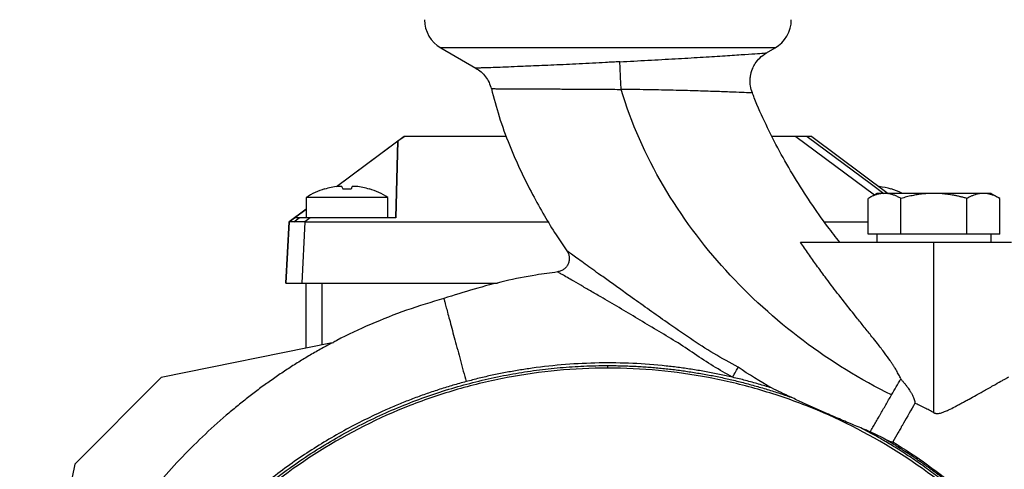
# Model space of a CAD drawing. Units: millimetres. Extents: x -3170 to 6767, y 5231 to 17514.
# Drawn here: x -1018 to -897, y 9234 to 9289 of the extents above; entities that cross this region are included whole.
import ezdxf

# ---------------------------------------------------------------- set-up
doc = ezdxf.new("R2010")
doc.units = ezdxf.units.MM
doc.header["$LTSCALE"] = 10
doc.layers.add('AM_4', color=1, linetype='Continuous', lineweight=18)
doc.layers.add('AM_6', color=2, linetype='Continuous', lineweight=35)

# ---------------------------------------------------------------- blocks, each defined once
blk = doc.blocks.new('Calpeda NMM 1-AE retro')
at = {"layer": 'AM_4', "linetype": 'Continuous', "lineweight": 25}
for p, q in [((9724.49, 4332.38), (9728.8, 4329.89)), ((9765.49, 4332.38), (9724.49, 4332.38)), ((9764.43, 4331.77), (9765.49, 4332.38)), ((9719.99, 4321.53), (9711.68, 4315.35)), ((9711.71, 4315.37), (9719.23, 4320.97)), ((9719.23, 4320.97), (9718.99, 4311.53)), ((9718.99, 4311.53), (9719.23, 4320.97)), ((9719.23, 4320.97), (9719.99, 4321.53)), ((9719.23, 4320.97), (9719.23, 4320.97)), ((9732.53, 4321.53), (9719.99, 4321.53)), ((9719.99, 4321.53), (9719.99, 4321.53)), ((9768.06, 4321.53), (9765.12, 4321.53)), ((9768.06, 4321.53), (9777.69, 4314.36)), ((9769.99, 4321.53), (9779.39, 4314.53)), ((9707.99, 4314.03), (9707.99, 4311.53)), ((9717.99, 4311.53), (9717.99, 4314.03)), ((9777.99, 4314.53), (9776.9, 4313.91)), ((9776.9, 4309.53), (9776.9, 4313.91)), ((9780.94, 4309.53), (9780.94, 4313.91)), ((9789.03, 4309.53), (9789.03, 4313.91)), ((9793.07, 4313.91), (9791.98, 4314.53)), ((9793.07, 4309.53), (9793.07, 4313.91)), ((9707.99, 4312.6), (9705.88, 4311.03)), ((9706.55, 4311.53), (9707.99, 4312.6)), ((9705.49, 4303.53), (9705.88, 4311.03)), ((9705.88, 4311.03), (9705.49, 4303.53)), ((9705.88, 4311.03), (9706.55, 4311.53)), ((9705.88, 4311.03), (9705.88, 4311.03)), ((9706.44, 4311.03), (9707.11, 4311.53)), ((9707.81, 4311.03), (9707.42, 4303.53)), ((9708.48, 4311.53), (9707.81, 4311.03)), ((9707.81, 4311.03), (9737.67, 4311.03)), ((9708.48, 4311.53), (9707.99, 4311.53)), ((9718.99, 4311.53), (9708.48, 4311.53)), ((9771.54, 4311.03), (9776.9, 4311.03)), ((9778.92, 4309.53), (9776.9, 4309.53)), ((9777.99, 4309.53), (9777.99, 4308.53)), ((9780.94, 4309.53), (9778.92, 4309.53)), ((9784.99, 4309.53), (9780.94, 4309.53)), ((9789.03, 4309.53), (9784.99, 4309.53)), ((9791.05, 4309.53), (9789.03, 4309.53)), ((9793.07, 4309.53), (9791.05, 4309.53)), ((9791.99, 4308.53), (9791.99, 4309.53)), ((9768.62, 4308.53), (9784.99, 4308.53)), ((9784.99, 4287.63), (9784.99, 4308.53)), ((9738.82, 4304.9), (9738.83, 4304.9)), ((9705.49, 4303.53), (9707.42, 4303.53)), ((9705.49, 4303.53), (9705.49, 4303.53)), ((9707.42, 4303.53), (9731.46, 4303.53)), ((9707.99, 4295.55), (9707.99, 4303.53)), ((9709.92, 4295.94), (9709.92, 4303.53)), ((9711.17, 4296.2), (9690.19, 4291.94)), ((9711.17, 4296.2), (9711.31, 4296.22)), ((9690.19, 4291.94), (9679.58, 4281.33)), ((9778.7, 4284.54), (9777.17, 4285.28)), ((9679.58, 4281.33), (9672.82, 4248.02))]:
    blk.add_line(p, q, dxfattribs=at)
at = {"layer": 'AM_4', "linetype": 'Continuous', "lineweight": 25, "flags": 128}
for points in [[(9769.43, 4321.53), (9777.33, 4315.65), (9778.83, 4314.53)], [(9710.24, 4315.05), (9710.24, 4315.06), (9710.24, 4315.07), (9710.24, 4315.07), (9710.24, 4315.07), (9710.24, 4315.07)], [(9715.74, 4315.05), (9715.74, 4315.06), (9715.74, 4315.07), (9715.74, 4315.07), (9715.74, 4315.07), (9715.74, 4315.07), (9715.74, 4315.07), (9715.74, 4315.06), (9715.74, 4315.05)], [(9779.74, 4315.05), (9779.74, 4315.06), (9779.74, 4315.07), (9779.74, 4315.07), (9779.74, 4315.07), (9779.74, 4315.07), (9779.74, 4315.07), (9779.74, 4315.06), (9779.74, 4315.05)], [(9717.99, 4314.03), (9717.93, 4314.03), (9717.77, 4314.03), (9717.49, 4314.03), (9717.12, 4314.03), (9716.65, 4314.03), (9716.11, 4314.03), (9715.49, 4314.03), (9714.81, 4314.03), (9714.1, 4314.03), (9713.36, 4314.03), (9712.61, 4314.03), (9711.88, 4314.03), (9711.16, 4314.03), (9710.49, 4314.03), (9709.87, 4314.03), (9709.32, 4314.03), (9708.86, 4314.03), (9708.48, 4314.03), (9708.21, 4314.03), (9708.04, 4314.03), (9707.99, 4314.03)]]:
    blk.add_lwpolyline(points, dxfattribs=at)
at = {"layer": 'AM_4', "linetype": 'Continuous', "lineweight": 25}
for centre, radius, start, end in [((9726.49, 4335.84), 4, 180, 240), ((9763.49, 4335.84), 4, 300, 0), ((9712.99, 4306.14), 9.35, 107.1127, 122.3442), ((9712.92, 4306.2), 9.25, 96.4257, 106.8817), ((9712.92, 4306.2), 9.25, 96.4257, 106.8818), ((9711.43, 4314.8), 1.09, 13.2321, 32.7451), ((9712.99, 4306.14), 8.93, 86.7909, 93.209), ((9714.55, 4314.8), 1.09, 147.2597, 166.7726), ((9714.55, 4314.8), 1.09, 147.2549, 166.7679), ((9713.05, 4306.2), 9.25, 73.1178, 83.5743), ((9712.99, 4306.14), 9.35, 57.6556, 72.8872), ((9777.05, 4306.2), 9.25, 73.1178, 82.4708), ((9776.99, 4306.14), 9.35, 64.3767, 72.8872)]:
    blk.add_arc(centre, radius, start, end, dxfattribs=at)
for points, knots in [([(9746.45, 4330.68), (9747.61, 4330.74), (9749.92, 4330.86), (9753.27, 4331.05), (9756.38, 4331.23), (9759.13, 4331.4), (9761.41, 4331.56), (9763.12, 4331.68), (9764.19, 4331.75), (9764.43, 4331.77), (9764.43, 4331.77)], [25.732622, 25.732622, 25.732622, 25.732622, 28.962391, 32.192602, 35.421398, 38.646065, 41.863603, 45.071968, 48.271438, 51.465343, 51.465343, 51.465343, 51.465343]), ([(9762.71, 4326.85), (9762.62, 4327.14), (9762.45, 4327.65), (9762.42, 4328.38), (9762.47, 4328.94), (9762.58, 4329.41), (9762.76, 4329.92), (9763.08, 4330.53), (9763.62, 4331.21), (9764.15, 4331.57), (9764.43, 4331.77)], [0, 0, 0, 0, 0.1575754, 0.2849591, 0.3815818, 0.4522146, 0.542483, 0.6639085, 0.8165928, 1, 1, 1, 1]), ([(9746.45, 4330.68), (9745.87, 4330.65), (9744.75, 4330.59), (9743.07, 4330.5), (9741.46, 4330.42), (9739.87, 4330.34), (9738.34, 4330.27), (9736.89, 4330.21), (9735.52, 4330.15), (9734.13, 4330.09), (9732.73, 4330.03), (9731.42, 4329.98), (9730.36, 4329.94), (9729.55, 4329.92), (9729.02, 4329.9), (9728.78, 4329.89), (9728.81, 4329.89), (9728.81, 4329.89)], [0, 0, 0, 0, 0.063789, 0.122236, 0.18463, 0.244207, 0.305805, 0.366409, 0.426631, 0.487395, 0.567194, 0.648091, 0.730178, 0.80868, 0.889727, 0.973394, 1, 1, 1, 1]), ([(9746.61, 4327.29), (9746.59, 4327.63), (9746.56, 4328.32), (9746.52, 4329.27), (9746.48, 4330.09), (9746.46, 4330.51), (9746.45, 4330.68)], [0, 0, 0, 0, 0.910298, 1.820596, 2.730893, 3.64119, 3.64119, 3.64119, 3.64119]), ([(9728.79, 4329.89), (9729.01, 4329.75), (9729.46, 4329.45), (9730.01, 4328.85), (9730.44, 4328.16), (9730.59, 4327.64), (9730.67, 4327.39)], [0, 0, 0, 0, 0.25, 0.500002, 0.750001, 1, 1, 1, 1]), ([(9730.69, 4327.38), (9730.99, 4326.24), (9731.6, 4323.9), (9732.85, 4320.54), (9734.24, 4317.34), (9735.69, 4314.45), (9737.15, 4311.85), (9738.55, 4309.54), (9739.52, 4308.14), (9739.97, 4307.48)], [0, 0, 0, 0, 0.160159, 0.328795, 0.486569, 0.633059, 0.768211, 0.892018, 1, 1, 1, 1]), ([(9730.7, 4327.38), (9730.69, 4327.38), (9730.66, 4327.39), (9730.88, 4327.38), (9731.34, 4327.38), (9732.08, 4327.37), (9733.05, 4327.37), (9734.24, 4327.36), (9735.62, 4327.36), (9737.18, 4327.35), (9738.89, 4327.34), (9740.71, 4327.33), (9742.63, 4327.33), (9744.6, 4327.31), (9745.94, 4327.3), (9746.61, 4327.29)], [0, 0, 0, 0, 0.026806, 0.107709, 0.188652, 0.269665, 0.350763, 0.431857, 0.512973, 0.593843, 0.674977, 0.756199, 0.837438, 0.918742, 1, 1, 1, 1]), ([(9779.79, 4289.81), (9775.98, 4291.68), (9772.34, 4293.92), (9765.52, 4299.04), (9762.33, 4301.92), (9756.56, 4308.27), (9753.98, 4311.74), (9749.63, 4319.18), (9747.86, 4323.15), (9746.61, 4327.29)], [0, 0, 0, 0, 0.25, 0.25, 0.5, 0.5, 0.75, 0.75, 1, 1, 1, 1]), ([(9762.71, 4326.85), (9762.71, 4326.85), (9762.49, 4326.86), (9761.52, 4326.9), (9759.97, 4326.97), (9757.92, 4327.04), (9755.46, 4327.12), (9752.69, 4327.19), (9749.7, 4327.25), (9747.64, 4327.28), (9746.61, 4327.29)], [25.732785, 25.732785, 25.732785, 25.732785, 28.926528, 32.125998, 35.334363, 38.551901, 41.776568, 45.005364, 48.235575, 51.465343, 51.465343, 51.465343, 51.465343]), ([(9773.43, 4308.54), (9772.94, 4309.17), (9771.69, 4310.76), (9769.83, 4313.42), (9767.85, 4316.51), (9766.01, 4319.7), (9764.38, 4322.94), (9763.27, 4325.33), (9762.8, 4326.66), (9762.72, 4326.86)], [0, 0, 0, 0, 0.112946, 0.283726, 0.456807, 0.630175, 0.801736, 0.969338, 1, 1, 1, 1]), ([(9769.43, 4321.53), (9769.25, 4321.53), (9769.04, 4321.53), (9768.57, 4321.53), (9768.31, 4321.53), (9768.06, 4321.53)], [0, 0, 0, 0, 0.5, 0.5, 1, 1, 1, 1]), ([(9769.99, 4321.53), (9769.99, 4321.53), (9769.94, 4321.53), (9769.75, 4321.53), (9769.6, 4321.53), (9769.43, 4321.53)], [0, 0, 0, 0, 0.5, 0.5, 1, 1, 1, 1]), ([(9711.89, 4315.4), (9712.01, 4315.41), (9712.12, 4315.42), (9712.28, 4315.42), (9712.33, 4315.41), (9712.34, 4315.4)], [0, 0, 0, 0, 0.5, 0.5, 1, 1, 1, 1]), ([(9713.63, 4315.4), (9713.64, 4315.41), (9713.69, 4315.42), (9713.86, 4315.42), (9713.97, 4315.41), (9714.09, 4315.4)], [0, 0, 0, 0, 0.5, 0.5, 1, 1, 1, 1]), ([(9778.92, 4314.53), (9778.87, 4314.53), (9778.76, 4314.53), (9778.59, 4314.52), (9778.42, 4314.49), (9778.25, 4314.46), (9778.08, 4314.42), (9777.85, 4314.35), (9777.58, 4314.25), (9777.24, 4314.1), (9777.02, 4313.97), (9776.9, 4313.91)], [0, 0, 0, 0, 0.081523, 0.16369, 0.246564, 0.330204, 0.41467, 0.500017, 0.6592, 0.825771, 1, 1, 1, 1]), ([(9778.92, 4314.53), (9778.88, 4314.53), (9778.8, 4314.53), (9778.68, 4314.53), (9778.57, 4314.53), (9778.48, 4314.53), (9778.39, 4314.53), (9778.3, 4314.53), (9778.21, 4314.53), (9778.12, 4314.53), (9778.04, 4314.53), (9778, 4314.53), (9777.99, 4314.53), (9777.99, 4314.53)], [0, 0, 0, 0, 0.070443, 0.140643, 0.210695, 0.280692, 0.350731, 0.420907, 0.491314, 0.618717, 0.745588, 0.872493, 1, 1, 1, 1]), ([(9780.94, 4313.91), (9780.88, 4313.95), (9780.74, 4314.02), (9780.53, 4314.13), (9780.33, 4314.22), (9780.14, 4314.3), (9779.9, 4314.38), (9779.6, 4314.46), (9779.26, 4314.52), (9779.04, 4314.53), (9778.92, 4314.53)], [0, 0, 0, 0, 0.105321, 0.207928, 0.307875, 0.40522, 0.500025, 0.66973, 0.83623, 1, 1, 1, 1]), ([(9784.99, 4314.53), (9784.9, 4314.53), (9784.73, 4314.53), (9784.47, 4314.53), (9784.22, 4314.53), (9783.96, 4314.53), (9783.71, 4314.53), (9783.46, 4314.53), (9782.99, 4314.53), (9782.31, 4314.53), (9781.48, 4314.53), (9780.7, 4314.53), (9780.12, 4314.53), (9779.7, 4314.53), (9779.42, 4314.53), (9779.16, 4314.53), (9779, 4314.53), (9778.92, 4314.53)], [0, 0, 0, 0, 0.0352327, 0.0703436, 0.10538, 0.1403895, 0.1754199, 0.2105188, 0.2457334, 0.3728389, 0.5000139, 0.6271194, 0.7542944, 0.8158089, 0.8770944, 0.9384063, 1, 1, 1, 1]), ([(9784.99, 4314.53), (9784.87, 4314.53), (9784.65, 4314.53), (9784.31, 4314.52), (9783.97, 4314.49), (9783.63, 4314.46), (9783.29, 4314.42), (9782.84, 4314.35), (9782.29, 4314.25), (9781.62, 4314.1), (9781.17, 4313.97), (9780.94, 4313.91)], [0, 0, 0, 0, 0.081546, 0.163727, 0.246604, 0.330237, 0.414686, 0.500007, 0.659345, 0.82592, 1, 1, 1, 1]), ([(9789.03, 4313.91), (9788.89, 4313.95), (9788.62, 4314.02), (9788.21, 4314.13), (9787.81, 4314.22), (9787.42, 4314.3), (9786.93, 4314.38), (9786.34, 4314.46), (9785.66, 4314.52), (9785.21, 4314.53), (9784.99, 4314.53)], [0, 0, 0, 0, 0.105321, 0.207928, 0.307875, 0.40522, 0.500025, 0.66973, 0.83623, 1, 1, 1, 1]), ([(9791.05, 4314.53), (9791, 4314.53), (9790.92, 4314.53), (9790.78, 4314.53), (9790.63, 4314.53), (9790.47, 4314.53), (9790.31, 4314.53), (9790.14, 4314.53), (9789.8, 4314.53), (9789.27, 4314.53), (9788.5, 4314.53), (9787.66, 4314.53), (9786.92, 4314.53), (9786.33, 4314.53), (9785.89, 4314.53), (9785.44, 4314.53), (9785.14, 4314.53), (9784.99, 4314.53)], [0, 0, 0, 0, 0.035233, 0.070344, 0.10538, 0.14039, 0.17542, 0.210519, 0.245733, 0.372839, 0.500014, 0.627119, 0.754294, 0.815809, 0.877094, 0.938406, 1, 1, 1, 1]), ([(9791.05, 4314.53), (9790.99, 4314.53), (9790.88, 4314.53), (9790.71, 4314.52), (9790.54, 4314.49), (9790.37, 4314.46), (9790.2, 4314.42), (9789.98, 4314.35), (9789.7, 4314.25), (9789.37, 4314.1), (9789.14, 4313.97), (9789.03, 4313.91)], [0, 0, 0, 0, 0.081523, 0.16369, 0.246564, 0.330204, 0.41467, 0.500017, 0.6592, 0.825771, 1, 1, 1, 1]), ([(9793.07, 4313.91), (9793, 4313.95), (9792.86, 4314.02), (9792.66, 4314.13), (9792.46, 4314.22), (9792.26, 4314.3), (9792.02, 4314.38), (9791.73, 4314.46), (9791.39, 4314.52), (9791.16, 4314.53), (9791.05, 4314.53)], [0, 0, 0, 0, 0.105321, 0.2079283, 0.3078754, 0.4052202, 0.5000253, 0.6697305, 0.83623, 1, 1, 1, 1]), ([(9791.99, 4314.53), (9791.99, 4314.53), (9791.98, 4314.53), (9791.97, 4314.53), (9791.94, 4314.53), (9791.91, 4314.53), (9791.86, 4314.53), (9791.81, 4314.53), (9791.73, 4314.53), (9791.61, 4314.53), (9791.45, 4314.53), (9791.27, 4314.53), (9791.12, 4314.53), (9791.05, 4314.53)], [0, 0, 0, 0, 0.072908, 0.145564, 0.218072, 0.290538, 0.363068, 0.435769, 0.508745, 0.631735, 0.754267, 0.876852, 1, 1, 1, 1]), ([(9706.44, 4311.03), (9706.35, 4311.03), (9706.27, 4311.03), (9706.13, 4311.03), (9706.07, 4311.03), (9705.93, 4311.03), (9705.88, 4311.03), (9705.88, 4311.03)], [0, 0, 0, 0, 0.25, 0.25, 0.5, 0.5, 1, 1, 1, 1]), ([(9707.81, 4311.03), (9707.68, 4311.03), (9707.55, 4311.03), (9707.31, 4311.03), (9707.18, 4311.03), (9706.83, 4311.03), (9706.62, 4311.03), (9706.44, 4311.03)], [0, 0, 0, 0, 0.25, 0.25, 0.5, 0.5, 1, 1, 1, 1]), ([(9707.11, 4311.53), (9706.94, 4311.53), (9706.79, 4311.53), (9706.6, 4311.53), (9706.55, 4311.53), (9706.55, 4311.53)], [0, 0, 0, 0, 0.5, 0.5, 1, 1, 1, 1]), ([(9708.48, 4311.53), (9708.23, 4311.53), (9707.97, 4311.53), (9707.5, 4311.53), (9707.29, 4311.53), (9707.11, 4311.53)], [0, 0, 0, 0, 0.5, 0.5, 1, 1, 1, 1]), ([(9739.95, 4307.5), (9740.02, 4307.37), (9740.17, 4307.13), (9740.26, 4306.71), (9740.25, 4306.29), (9740.13, 4305.88), (9739.91, 4305.51), (9739.6, 4305.21), (9739.23, 4305), (9738.95, 4304.94), (9738.81, 4304.91)], [0, 0, 0, 0, 0.1245579, 0.2499286, 0.375022, 0.4999466, 0.6248726, 0.7499772, 0.8753819, 1, 1, 1, 1]), ([(9760.98, 4293.2), (9759.98, 4293.75), (9757.98, 4294.85), (9755.07, 4296.7), (9752.47, 4298.54), (9750.09, 4300.21), (9748.2, 4301.56), (9746.56, 4302.73), (9745.18, 4303.72), (9743.95, 4304.6), (9742.88, 4305.37), (9741.98, 4306.02), (9741.16, 4306.61), (9740.48, 4307.1), (9740.12, 4307.37), (9739.97, 4307.48), (9739.97, 4307.48), (9739.97, 4307.48)], [0, 0, 0, 0, 0.117905, 0.234949, 0.354602, 0.444788, 0.535392, 0.596104, 0.65715, 0.718707, 0.765278, 0.812337, 0.860086, 0.908696, 0.958259, 0.983386, 1, 1, 1, 1]), ([(9780.92, 4291.77), (9780.88, 4291.85), (9780.81, 4292.02), (9780.68, 4292.28), (9780.53, 4292.54), (9780.38, 4292.82), (9780.21, 4293.1), (9780.02, 4293.4), (9779.82, 4293.7), (9779.46, 4294.23), (9778.88, 4295.04), (9778.13, 4296.01), (9777.29, 4297.06), (9776.44, 4298.13), (9775.57, 4299.2), (9774.47, 4300.59), (9773.17, 4302.24), (9771.77, 4304.09), (9770.59, 4305.7), (9769.59, 4307.11), (9768.94, 4308.06), (9768.62, 4308.53)], [0, 0, 0, 0, 0.012972, 0.026681, 0.041141, 0.05636, 0.072348, 0.089111, 0.106657, 0.124991, 0.18102, 0.249992, 0.301947, 0.374994, 0.447409, 0.499996, 0.630215, 0.749997, 0.834438, 0.917766, 1, 1, 1, 1]), ([(9784.99, 4308.53), (9785.08, 4308.53), (9785.28, 4308.53), (9785.57, 4308.53), (9785.85, 4308.53), (9786.14, 4308.53), (9786.43, 4308.53), (9786.92, 4308.53), (9787.62, 4308.53), (9788.5, 4308.53), (9789.36, 4308.53), (9790.48, 4308.53), (9791.75, 4308.53), (9792.78, 4308.53), (9793.44, 4308.53), (9793.83, 4308.53), (9794.13, 4308.53), (9794.32, 4308.53), (9794.42, 4308.53), (9794.48, 4308.53), (9794.48, 4308.53), (9794.49, 4308.53)], [0, 0, 0, 0, 0.0194629, 0.0388876, 0.0582922, 0.0776949, 0.0971136, 0.1165665, 0.1783124, 0.2400935, 0.3044136, 0.368769, 0.5000067, 0.6312443, 0.6955644, 0.7599198, 0.8216657, 0.8834468, 0.9223062, 0.9611089, 1, 1, 1, 1]), ([(9738.83, 4304.89), (9737.94, 4304.77), (9735.76, 4304.49), (9732.34, 4303.8), (9728.57, 4302.81), (9726.1, 4302.03), (9724.86, 4301.64)], [0, 0, 0, 0, 0.187549, 0.458379, 0.729198, 1, 1, 1, 1]), ([(9760.28, 4291.97), (9759.49, 4292.42), (9757.89, 4293.32), (9755.59, 4294.83), (9753.33, 4296.39), (9750.97, 4297.75), (9748.66, 4299.16), (9746.35, 4300.52), (9744.41, 4301.66), (9742.84, 4302.57), (9741.63, 4303.27), (9740.62, 4303.86), (9739.82, 4304.32), (9739.23, 4304.66), (9738.93, 4304.84), (9738.82, 4304.91), (9738.82, 4304.9), (9738.82, 4304.9)], [0, 0, 0, 0, 0.096974, 0.194481, 0.291529, 0.387322, 0.483013, 0.578683, 0.674436, 0.730464, 0.786572, 0.842884, 0.885403, 0.928158, 0.971194, 0.992807, 1, 1, 1, 1]), ([(9724.86, 4301.64), (9723.32, 4301.18), (9720.28, 4300.27), (9715.9, 4298.5), (9712.91, 4297.15), (9711.42, 4296.32), (9711.27, 4296.23)], [0, 0, 0, 0, 0.328708, 0.650471, 0.965322, 1, 1, 1, 1]), ([(9724.87, 4301.62), (9724.87, 4301.62), (9724.85, 4301.67), (9724.9, 4301.49), (9725, 4301.13), (9725.16, 4300.54), (9725.36, 4299.76), (9725.62, 4298.82), (9725.9, 4297.75), (9726.22, 4296.56), (9726.56, 4295.31), (9726.9, 4294.02), (9727.25, 4292.73), (9727.48, 4291.87), (9727.59, 4291.44)], [0, 0, 0, 0, 0.021839, 0.110743, 0.199647, 0.288551, 0.377455, 0.466357, 0.555257, 0.644159, 0.733064, 0.821972, 0.910987, 1, 1, 1, 1]), ([(9711.17, 4296.2), (9710.93, 4296.07), (9710.44, 4295.81), (9709.72, 4295.41), (9709, 4295), (9708.29, 4294.59), (9707.58, 4294.16), (9706.88, 4293.73), (9706.18, 4293.29), (9705.49, 4292.84), (9704.8, 4292.38), (9704.12, 4291.91), (9703.44, 4291.43), (9702.76, 4290.95), (9702.09, 4290.45), (9701.43, 4289.95), (9700.76, 4289.44), (9700.11, 4288.92), (9699.46, 4288.39), (9698.81, 4287.85), (9697.38, 4286.64), (9695.22, 4284.69), (9692.44, 4281.9), (9689.8, 4278.96), (9687.31, 4275.9), (9684.97, 4272.72), (9682.77, 4269.44), (9680.73, 4266.06), (9678.83, 4262.6), (9677.09, 4259.06), (9675.82, 4256.16), (9674.93, 4253.97), (9674.36, 4252.49), (9673.82, 4251.01), (9673.3, 4249.52), (9672.98, 4248.52), (9672.82, 4248.02)], [0, 0, 0, 0, 0.013048, 0.026099, 0.039152, 0.052212, 0.065279, 0.078355, 0.091442, 0.104542, 0.117657, 0.130788, 0.143938, 0.157108, 0.1703, 0.183516, 0.196757, 0.210026, 0.223324, 0.236653, 0.250014, 0.312205, 0.375007, 0.437185, 0.500002, 0.562198, 0.624998, 0.687324, 0.749996, 0.812459, 0.874994, 0.900074, 0.925106, 0.9501, 0.975062, 1, 1, 1, 1]), ([(9734.73, 4160.45), (9734.45, 4160.49), (9733.9, 4160.58), (9733.08, 4160.72), (9732.25, 4160.88), (9731.43, 4161.04), (9730.61, 4161.22), (9729.8, 4161.4), (9728.98, 4161.6), (9728.17, 4161.8), (9727.37, 4162.02), (9726.56, 4162.24), (9725.76, 4162.48), (9724.96, 4162.73), (9724.16, 4162.98), (9722.65, 4163.49), (9720.46, 4164.29), (9717.61, 4165.49), (9714.82, 4166.82), (9711.12, 4168.8), (9706.63, 4171.62), (9701.52, 4175.57), (9696.78, 4180.02), (9692.48, 4184.94), (9688.68, 4190.26), (9685.43, 4195.89), (9682.76, 4201.76), (9680.7, 4207.76), (9679.23, 4213.84), (9678.35, 4219.86), (9678.03, 4225.82), (9678.22, 4231.68), (9678.93, 4237.51), (9680.17, 4243.35), (9681.95, 4249.16), (9684.34, 4254.94), (9687.29, 4260.55), (9690.83, 4265.95), (9694.9, 4271.01), (9699.48, 4275.68), (9704.49, 4279.89), (9709.85, 4283.56), (9715.5, 4286.67), (9720.38, 4288.78), (9724.34, 4290.17), (9727.3, 4291.05), (9730.29, 4291.8), (9732.79, 4292.3), (9734.77, 4292.63), (9736.22, 4292.84), (9737.68, 4293.01), (9739.13, 4293.16), (9740.59, 4293.27), (9742.05, 4293.35), (9743.52, 4293.4), (9744.5, 4293.4), (9744.99, 4293.41)], [0, 0, 0, 0, 0.0042, 0.008395, 0.012587, 0.016777, 0.020965, 0.025151, 0.029337, 0.033522, 0.037708, 0.041896, 0.046085, 0.050277, 0.054473, 0.058672, 0.074148, 0.089592, 0.105037, 0.120516, 0.152584, 0.184655, 0.217335, 0.250018, 0.282697, 0.31538, 0.347448, 0.37952, 0.410432, 0.441347, 0.470672, 0.5, 0.529326, 0.558654, 0.589566, 0.620481, 0.65255, 0.684621, 0.717301, 0.749983, 0.782663, 0.815345, 0.847414, 0.879485, 0.894962, 0.910406, 0.92585, 0.941329, 0.948674, 0.956009, 0.963337, 0.970662, 0.977988, 0.985317, 0.992653, 1, 1, 1, 1]), ([(9744.99, 4293.09), (9740.85, 4293.09), (9734.62, 4292.51), (9726.56, 4290.59), (9718.71, 4287.93), (9709.41, 4283.25), (9699.51, 4275.66), (9691.18, 4266.36), (9684.72, 4255.68), (9680.35, 4243.98), (9678.24, 4231.68), (9678.44, 4219.2), (9680.96, 4206.98), (9685.7, 4195.43), (9692.51, 4184.96), (9701.14, 4175.95), (9709.6, 4169.89), (9716.95, 4166.06), (9724.61, 4162.93), (9730.66, 4161.4), (9734.73, 4160.77)], [0.047429, 0.047429, 0.047429, 0.047429, 12.486847, 18.713339, 24.939831, 37.379249, 49.818667, 62.258085, 74.697504, 87.136922, 99.57634, 112.015758, 124.455176, 136.894594, 149.334012, 161.77343, 174.212848, 180.43934, 186.665832, 199.057821, 199.057821, 199.057821, 199.057821]), ([(9760.28, 4291.97), (9760.01, 4292.03), (9759.48, 4292.15), (9758.67, 4292.33), (9757.86, 4292.49), (9757.05, 4292.64), (9756.24, 4292.79), (9755.42, 4292.92), (9754.61, 4293.04), (9753.79, 4293.16), (9752.97, 4293.26), (9751.06, 4293.48), (9748.03, 4293.71), (9743.91, 4293.77), (9739.78, 4293.57), (9736.49, 4293.22), (9734.05, 4292.84), (9732.42, 4292.55), (9730.8, 4292.23), (9729.19, 4291.86), (9728.13, 4291.58), (9727.59, 4291.44)], [0, 0, 0, 0, 0.025026, 0.050037, 0.075036, 0.100027, 0.125014, 0.150001, 0.174991, 0.199988, 0.224997, 0.25002, 0.375003, 0.500002, 0.624985, 0.749985, 0.80001, 0.849994, 0.899967, 0.949959, 1, 1, 1, 1]), ([(9744.99, 4293.41), (9745.26, 4293.41), (9745.81, 4293.4), (9746.63, 4293.39), (9747.44, 4293.36), (9748.26, 4293.33), (9749.08, 4293.28), (9749.9, 4293.23), (9750.71, 4293.16), (9751.52, 4293.09), (9752.34, 4293), (9753.15, 4292.91), (9753.96, 4292.8), (9754.77, 4292.69), (9755.58, 4292.56), (9756.66, 4292.38), (9758, 4292.14), (9759.61, 4291.8), (9761.2, 4291.42), (9762.78, 4291), (9764.35, 4290.55), (9765.92, 4290.06), (9766.95, 4289.7), (9767.46, 4289.52)], [0, 0, 0, 0, 0.035786, 0.071539, 0.107266, 0.142971, 0.178659, 0.214336, 0.250008, 0.28568, 0.321356, 0.357044, 0.392747, 0.428471, 0.464222, 0.500005, 0.571531, 0.642953, 0.714314, 0.785656, 0.857022, 0.928456, 1, 1, 1, 1]), ([(9755.24, 4160.77), (9759.31, 4161.4), (9765.36, 4162.93), (9773.02, 4166.06), (9780.37, 4169.89), (9788.83, 4175.94), (9797.46, 4184.96), (9804.27, 4195.43), (9809.01, 4206.97), (9811.53, 4219.2), (9811.73, 4231.68), (9809.62, 4243.98), (9805.26, 4255.68), (9798.8, 4266.36), (9790.47, 4275.66), (9780.56, 4283.25), (9771.26, 4287.93), (9763.41, 4290.59), (9755.35, 4292.51), (9749.12, 4293.09), (9744.99, 4293.09)], [0, 0, 0, 0, 12.387332, 18.613979, 24.840626, 37.280354, 49.720081, 62.159808, 74.599535, 87.039262, 99.478989, 111.918716, 124.358443, 136.79817, 149.237898, 161.677625, 174.117352, 180.343999, 186.570646, 199.010373, 199.010373, 199.010373, 199.010373]), ([(9760.28, 4291.97), (9760.42, 4292.21), (9760.56, 4292.47), (9760.81, 4292.91), (9760.91, 4293.09), (9760.98, 4293.2)], [0, 0, 0, 0, 0.5, 0.5, 1, 1, 1, 1]), ([(9765.05, 4290.67), (9764.78, 4290.75), (9764.26, 4290.91), (9763.47, 4291.14), (9762.68, 4291.36), (9761.88, 4291.58), (9761.08, 4291.78), (9760.55, 4291.9), (9760.28, 4291.97)], [0, 0, 0, 0, 0.166708, 0.333367, 0.5, 0.666633, 0.833292, 1, 1, 1, 1]), ([(9780.92, 4291.77), (9781, 4291.67), (9781.17, 4291.48), (9781.4, 4291.2), (9781.62, 4290.92), (9781.81, 4290.65), (9782, 4290.37), (9782.18, 4290.09), (9782.34, 4289.79), (9782.47, 4289.52), (9782.57, 4289.26), (9782.63, 4289.02), (9782.65, 4288.86), (9782.66, 4288.79)], [0, 0, 0, 0, 0.110804, 0.216137, 0.316063, 0.41066, 0.50002, 0.603908, 0.698972, 0.78556, 0.864139, 0.935337, 1, 1, 1, 1]), ([(9784.99, 4287.63), (9785.01, 4287.61), (9785.07, 4287.58), (9785.16, 4287.55), (9785.25, 4287.53), (9785.35, 4287.52), (9785.48, 4287.52), (9785.67, 4287.55), (9785.96, 4287.62), (9786.33, 4287.77), (9786.88, 4288.01), (9787.44, 4288.3), (9787.98, 4288.59), (9788.41, 4288.82), (9788.85, 4289.06), (9789.44, 4289.38), (9790.09, 4289.74), (9790.76, 4290.11), (9791.59, 4290.58), (9792.54, 4291.11), (9793.23, 4291.5), (9793.59, 4291.7), (9793.77, 4291.8), (9793.91, 4291.88), (9794.02, 4291.94), (9794.1, 4291.99), (9794.15, 4292.01), (9794.15, 4292.02), (9794.15, 4292.02)], [0, 0, 0, 0, 0.006185, 0.012332, 0.01851, 0.02479, 0.031239, 0.045552, 0.062501, 0.089497, 0.125022, 0.182596, 0.216305, 0.250081, 0.283331, 0.322239, 0.393829, 0.448719, 0.500178, 0.629885, 0.7499, 0.786614, 0.822943, 0.85892, 0.894578, 0.929954, 0.965082, 1, 1, 1, 1]), ([(9727.59, 4291.44), (9727.32, 4291.37), (9726.79, 4291.22), (9725.98, 4290.99), (9725.18, 4290.75), (9724.38, 4290.5), (9723.59, 4290.24), (9722.8, 4289.97), (9722.01, 4289.69), (9721.23, 4289.4), (9720.45, 4289.1), (9719.68, 4288.79), (9718.9, 4288.47), (9718.14, 4288.14), (9715.9, 4287.14), (9712.26, 4285.32), (9707.37, 4282.32), (9702.7, 4278.87), (9698.29, 4274.98), (9694.21, 4270.69), (9690.51, 4266.03), (9687.24, 4261.07), (9684.43, 4255.86), (9682.1, 4250.45), (9680.27, 4244.95), (9678.94, 4239.36), (9678.11, 4233.83), (9677.74, 4228.32), (9677.81, 4222.88), (9678.33, 4217.47), (9679.29, 4212.04), (9680.72, 4206.62), (9682.65, 4201.22), (9685.06, 4195.94), (9687.96, 4190.82), (9691.32, 4185.95), (9695.11, 4181.36), (9699.3, 4177.14), (9703.81, 4173.31), (9708.62, 4169.92), (9713.63, 4167), (9718.82, 4164.55), (9722.86, 4163.04), (9725.65, 4162.17), (9727.14, 4161.74), (9728.64, 4161.34), (9730.15, 4160.98), (9731.67, 4160.66), (9733.19, 4160.37), (9734.22, 4160.2), (9734.73, 4160.12)], [0, 0, 0, 0, 0.004571, 0.009138, 0.013702, 0.018263, 0.022822, 0.02738, 0.031938, 0.036497, 0.041056, 0.045617, 0.05018, 0.054747, 0.059318, 0.090296, 0.121277, 0.153209, 0.185143, 0.217574, 0.250008, 0.282439, 0.314873, 0.346805, 0.37874, 0.409718, 0.440699, 0.470348, 0.5, 0.52965, 0.559302, 0.59028, 0.621261, 0.653193, 0.685128, 0.717559, 0.749993, 0.782424, 0.814858, 0.84679, 0.878724, 0.909702, 0.940683, 0.949167, 0.957641, 0.966107, 0.974572, 0.983039, 0.991514, 1, 1, 1, 1]), ([(9767.46, 4289.52), (9767.05, 4289.71), (9766.25, 4290.09), (9765.44, 4290.48), (9765.05, 4290.67)], [0, 0, 0, 0, 0.506139, 1, 1, 1, 1]), ([(9776.23, 4285.66), (9775.94, 4285.78), (9775.36, 4286.02), (9774.48, 4286.39), (9773.6, 4286.76), (9772.72, 4287.15), (9771.63, 4287.62), (9770.36, 4288.19), (9768.9, 4288.85), (9767.94, 4289.29), (9767.46, 4289.52)], [0, 0, 0, 0, 0.098379, 0.197503, 0.297438, 0.398248, 0.5, 0.668344, 0.834918, 1, 1, 1, 1]), ([(9777.17, 4285.28), (9777.17, 4285.28), (9777.17, 4285.28), (9777.17, 4285.28), (9777.17, 4285.28), (9777.17, 4285.28), (9777.18, 4285.29), (9777.18, 4285.3), (9777.19, 4285.31), (9777.2, 4285.32), (9777.2, 4285.34), (9777.22, 4285.37), (9777.24, 4285.39), (9777.3, 4285.51), (9777.36, 4285.6), (9777.52, 4285.88), (9777.63, 4286.07), (9777.84, 4286.44), (9777.95, 4286.63), (9778.11, 4286.91), (9778.16, 4287), (9778.23, 4287.12), (9778.25, 4287.14), (9778.27, 4287.19), (9778.29, 4287.21), (9778.33, 4287.28), (9778.36, 4287.33), (9778.61, 4287.77), (9778.84, 4288.17), (9779.31, 4288.99), (9779.55, 4289.4), (9779.79, 4289.81)], [0, 0, 0, 0, 0.015625, 0.015625, 0.03125, 0.03125, 0.035156, 0.035156, 0.039063, 0.039063, 0.046875, 0.046875, 0.0625, 0.0625, 0.125, 0.125, 0.25, 0.25, 0.375, 0.375, 0.4375, 0.4375, 0.453125, 0.453125, 0.46875, 0.46875, 0.5, 0.5, 0.75, 0.75, 1, 1, 1, 1]), ([(9782.66, 4288.79), (9782.18, 4287.96), (9781.7, 4287.13), (9781.19, 4286.23), (9781.13, 4286.13), (9781.04, 4285.98), (9781.01, 4285.93), (9780.96, 4285.84), (9780.93, 4285.79), (9780.8, 4285.56), (9780.69, 4285.37), (9780.36, 4284.8), (9780.14, 4284.43), (9779.93, 4284.05)], [0, 0, 0, 0, 0.5, 0.5, 0.5625, 0.5625, 0.59375, 0.59375, 0.625, 0.625, 0.75, 0.75, 1, 1, 1, 1]), ([(9784.99, 4287.63), (9784.79, 4287.73), (9784.41, 4287.93), (9783.81, 4288.23), (9783.23, 4288.52), (9782.84, 4288.7), (9782.66, 4288.79)], [0, 0, 0, 0, 0.252647, 0.5, 0.777392, 1, 1, 1, 1]), ([(9755.24, 4160.45), (9755.48, 4160.49), (9756.37, 4160.63), (9758.35, 4160.99), (9761.56, 4161.71), (9765.97, 4162.96), (9771.48, 4165.01), (9777.92, 4168.16), (9785.05, 4172.73), (9791.01, 4177.81), (9795.61, 4182.73), (9798.88, 4186.82), (9801.81, 4191.15), (9804.03, 4195.04), (9805.68, 4198.4), (9806.88, 4201.13), (9807.95, 4203.92), (9809.52, 4208.64), (9811.25, 4215.93), (9812.13, 4225.88), (9811.53, 4234.6), (9810.25, 4241.45), (9809.03, 4245.95), (9807.34, 4250.9), (9805.64, 4254.83), (9803.56, 4258.86), (9801.41, 4262.56), (9797.89, 4267.64), (9794.17, 4271.96), (9790.95, 4275.13), (9788.98, 4276.92), (9787.07, 4278.52), (9785.23, 4279.96), (9783.48, 4281.23), (9781.81, 4282.37), (9780.25, 4283.36), (9778.81, 4284.23), (9777.48, 4284.99), (9776.63, 4285.44), (9776.23, 4285.66)], [0, 0, 0, 0, 0.004275, 0.016259, 0.035964, 0.063387, 0.098482, 0.14125, 0.191756, 0.24998, 0.281235, 0.312489, 0.343746, 0.375002, 0.392864, 0.410727, 0.42859, 0.446453, 0.500008, 0.56247, 0.624933, 0.656187, 0.687441, 0.708418, 0.749947, 0.764146, 0.789717, 0.826655, 0.874953, 0.891799, 0.90768, 0.922595, 0.936547, 0.949533, 0.961556, 0.972614, 0.982708, 0.991837, 1, 1, 1, 1]), ([(9777.17, 4285.28), (9777.02, 4285.34), (9776.7, 4285.47), (9776.39, 4285.6), (9776.23, 4285.66)], [0, 0, 0, 0, 0.496549, 1, 1, 1, 1]), ([(9755.24, 4160.14), (9755.51, 4160.19), (9756.03, 4160.27), (9756.81, 4160.41), (9757.59, 4160.55), (9758.37, 4160.7), (9759.15, 4160.87), (9759.93, 4161.04), (9760.7, 4161.22), (9761.47, 4161.41), (9762.24, 4161.61), (9763, 4161.82), (9763.77, 4162.04), (9764.53, 4162.27), (9766.68, 4162.94), (9770.17, 4164.2), (9774.88, 4166.32), (9779.42, 4168.79), (9783.75, 4171.61), (9787.86, 4174.76), (9791.71, 4178.2), (9795.28, 4181.94), (9798.55, 4185.94), (9801.51, 4190.17), (9804.14, 4194.63), (9806.41, 4199.27), (9808.32, 4204.07), (9809.86, 4209), (9811.01, 4214.04), (9811.78, 4219.15), (9812.14, 4224.31), (9812.11, 4229.48), (9811.69, 4234.63), (9810.87, 4239.73), (9809.65, 4244.76), (9808.06, 4249.67), (9806.1, 4254.45), (9803.77, 4259.07), (9801.09, 4263.49), (9798.08, 4267.69), (9794.76, 4271.65), (9791.14, 4275.34), (9788.17, 4277.93), (9786.05, 4279.61), (9784.87, 4280.5), (9783.68, 4281.36), (9782.46, 4282.2), (9781.23, 4283), (9779.98, 4283.79), (9779.13, 4284.29), (9778.7, 4284.54)], [0, 0, 0, 0, 0.004817, 0.009629, 0.014439, 0.019246, 0.024052, 0.028856, 0.03366, 0.038464, 0.04327, 0.048076, 0.052885, 0.057698, 0.062513, 0.09376, 0.125011, 0.15626, 0.18751, 0.218758, 0.250008, 0.281255, 0.312506, 0.343754, 0.375004, 0.406251, 0.437502, 0.46875, 0.500001, 0.531247, 0.562499, 0.593746, 0.624997, 0.656245, 0.687495, 0.718744, 0.749993, 0.781243, 0.812491, 0.843741, 0.87499, 0.906239, 0.937488, 0.946428, 0.955358, 0.964281, 0.973203, 0.982127, 0.991058, 1, 1, 1, 1]), ([(9778.7, 4284.54), (9778.81, 4284.48), (9779.01, 4284.38), (9779.27, 4284.26), (9779.46, 4284.17), (9779.6, 4284.12), (9779.7, 4284.08), (9779.77, 4284.05), (9779.83, 4284.04), (9779.87, 4284.03), (9779.91, 4284.03), (9779.92, 4284.04), (9779.93, 4284.05)], [0, 0, 0, 0, 0.27434, 0.500404, 0.635653, 0.750407, 0.82308, 0.876041, 0.922495, 0.957381, 0.981992, 1, 1, 1, 1]), ([(9779.93, 4284.05), (9782.85, 4282.27), (9785.64, 4280.26), (9790.88, 4275.86), (9793.33, 4273.45), (9797.84, 4268.3), (9799.9, 4265.55), (9803.58, 4259.77), (9805.19, 4256.75), (9807.95, 4250.48), (9809.09, 4247.24), (9810.86, 4240.62), (9811.49, 4237.25), (9812.23, 4230.44), (9812.34, 4227.01), (9812.04, 4220.17), (9811.63, 4216.76), (9810.29, 4210.05), (9809.36, 4206.75), (9807.02, 4200.31), (9805.6, 4197.19), (9802.31, 4191.19), (9800.43, 4188.32), (9796.26, 4182.89), (9793.97, 4180.33), (9789.03, 4175.6), (9786.37, 4173.42), (9780.77, 4169.5), (9777.81, 4167.75), (9771.68, 4164.73), (9768.49, 4163.45), (9761.96, 4161.39), (9758.62, 4160.61), (9755.24, 4160.1)], [0, 0, 0, 0, 0.0625, 0.0625, 0.125, 0.125, 0.1875, 0.1875, 0.25, 0.25, 0.3125, 0.3125, 0.375, 0.375, 0.4375, 0.4375, 0.5, 0.5, 0.5625, 0.5625, 0.625, 0.625, 0.6875, 0.6875, 0.75, 0.75, 0.8125, 0.8125, 0.875, 0.875, 0.9375, 0.9375, 1, 1, 1, 1])]:
    blk.add_open_spline(points, degree=3, knots=knots, dxfattribs=at)
for points in [[(9744.99, 4293.09), (9744.99, 4293.12), (9744.99, 4293.17), (9744.99, 4293.25), (9744.99, 4293.33), (9744.99, 4293.38), (9744.99, 4293.41)], [(9765.05, 4290.67), (9763.64, 4291.46), (9762.28, 4292.3), (9760.98, 4293.2)], [(9779.79, 4289.81), (9780.17, 4290.47), (9780.55, 4291.13), (9780.92, 4291.77)]]:
    blk.add_open_spline(points, degree=3, dxfattribs=at)
blk = doc.blocks.new('P-BNX700')
at = {"layer": 'AM_6'}
blk.add_blockref('Calpeda NMM 1-AE retro', (-10691.01, 4952.94), dxfattribs=at)

msp = doc.modelspace()

# ---------------------------------------------------------------- block references
at = {"layer": 'AM_6'}
msp.add_blockref('P-BNX700', (0, 0), dxfattribs=at)

doc.saveas('drawing.dxf')
